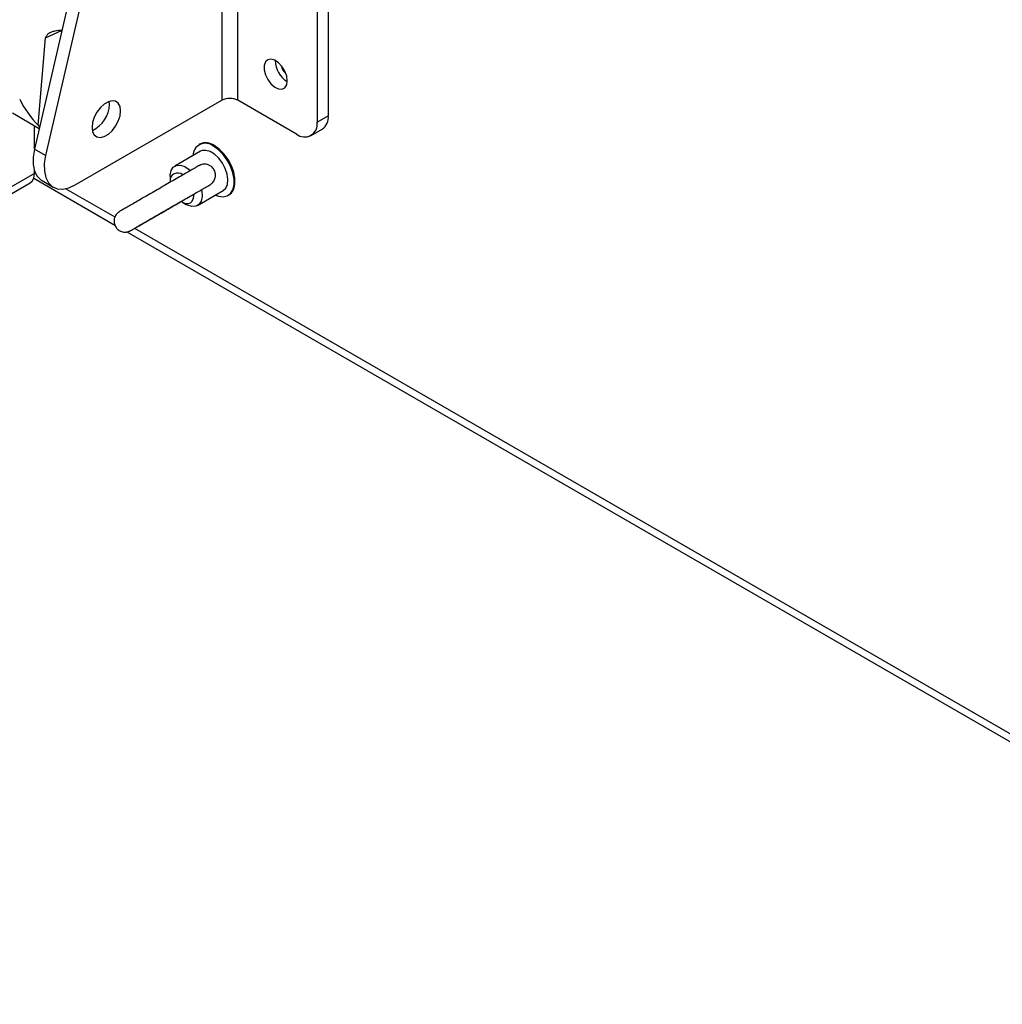
# Model space of a CAD drawing. Units: inches. Extents: x 0.1 to 10.8, y 0.2 to 8.4.
# Drawn here: x 9.5 to 9.7, y 4.7 to 4.9 of the extents above; entities that cross this region are included whole.
import ezdxf

# ---------------------------------------------------------------- set-up
doc = ezdxf.new("R2010")
doc.units = ezdxf.units.IN
doc.header["$MEASUREMENT"] = 0

msp = doc.modelspace()

# ---------------------------------------------------------------- linework, layer by layer
at = {"color": 7, "linetype": 'Continuous', "lineweight": 25}
for p, q in [((9.536443110449898, 4.978946478721403), (9.536443110449898, 4.880961581295113)), ((9.539158400489654, 4.880961581295113), (9.539158400489654, 4.978946478721403)), ((9.52743128612628, 4.971635092824037), (9.504450315737717, 4.872631675758914)), ((9.529340474435484, 4.970532941873077), (9.506359504046921, 4.871529524807953)), ((9.552685353213754, 4.96705483107239), (9.552685353213754, 4.877235341764957)), ((9.554594541522958, 4.96815698202335), (9.554594541522958, 4.878337492715918)), ((9.505081397162762, 4.876735955968428), (9.50637006948274, 4.891638323261231)), ((9.50637006948274, 4.891638323261231), (9.509055207210741, 4.892862523790991)), ((9.51142567253152, 4.866519321796969), (9.536443110449898, 4.880961581295113)), ((9.517252232408497, 4.880252633238458), (9.517205101199101, 4.880775687476991)), ((9.549149819307821, 4.875193657985085), (9.539158400489654, 4.880961581295113)), ((9.500740874909965, 4.878793297576844), (9.505273226779032, 4.876176826535983)), ((9.552685353213754, 4.877235341764957), (9.554594541522958, 4.878337492715918)), ((9.504452185455456, 4.872639730616564), (9.504452185455458, 4.876650803603198)), ((9.505081397162762, 4.876735955968428), (9.505318901078946, 4.87637359419579)), ((9.551649616139413, 4.874946117732611), (9.553558804448615, 4.876048268683571)), ((9.532649308208738, 4.873475418947856), (9.532504871255655, 4.87339203726967)), ((9.506359504046921, 4.871529524807953), (9.504450315737717, 4.872631675758914)), ((9.532787498427133, 4.872256191544131), (9.528403436383776, 4.86972532639748)), ((9.504452185455456, 4.86845231726234), (9.504452185455458, 4.869004226826934)), ((9.527600740151161, 4.867951177772412), (9.527600740151161, 4.86713476966059)), ((9.231689571449385, 4.709830252660585), (9.503742084117288, 4.866882825265764)), ((9.504339174996714, 4.867672845628305), (9.518205498134424, 4.859667987669098)), ((9.505766788974931, 4.867250162369218), (9.507675977284133, 4.866148011418257)), ((9.532278121472741, 4.86301344771403), (9.536662183516098, 4.86554431286068)), ((9.537504464918836, 4.864731548645864), (9.537648901871918, 4.864814930324049)), ((9.52963334173845, 4.863613818937516), (9.530340333594898, 4.863205548536965)), ((9.520218464822841, 4.858505926735036), (9.777250791287617, 4.710124323058164))]:
    msp.add_line(p, q, dxfattribs=at)
at = {"color": 8, "linetype": 'Continuous', "lineweight": 25}
for p, q in [((9.504452185455456, 4.86845231726234), (9.230685254888128, 4.710410032270443)), ((9.504452185455456, 4.868990417657373), (9.504457626127303, 4.868987276824371)), ((9.509834968832813, 4.865883002956807), (9.518189355686548, 4.861060118084137)), ((9.521547313340395, 4.859121610392868), (9.77844847101411, 4.710815728847283))]:
    msp.add_line(p, q, dxfattribs=at)
at = {"color": 7, "linetype": 'Continuous', "lineweight": 25, "flags": 128}
for points in [[(9.547601255457023, 4.884253032986389), (9.547493595938777, 4.885060199838012), (9.547182283963352, 4.885904198670722), (9.546701055013788, 4.886693569115003), (9.546102057713806, 4.887342770634874), (9.545450202715262, 4.887781452172256), (9.544816128621818, 4.88796207577573), (9.544268547200174, 4.887865068075192), (9.543866797393964, 4.887500941360229), (9.543654415028485, 4.886909154410414), (9.543654415028485, 4.886153836524279), (9.543866797393964, 4.885316838114752), (9.544268547200174, 4.884488860946875), (9.544816128621818, 4.883759629194175), (9.545450202715262, 4.883208166432254), (9.546102057713806, 4.882894232208193), (9.546701055013788, 4.882851846166361), (9.547182283963352, 4.883085601492075), (9.547493595938777, 4.88357016716871), (9.547601255457023, 4.884253032986389)], [(9.5191614207177, 4.879150482287497), (9.519062889509632, 4.879884960121424), (9.51877527829792, 4.880446173218004), (9.518321887632444, 4.880788655429818), (9.517739448528507, 4.880884660884883), (9.517075146738408, 4.880726411792196), (9.516382800042427, 4.880326728552102), (9.515718498252328, 4.87971799112371), (9.515136059148391, 4.878949515793161), (9.514682668482918, 4.878083559861443), (9.514395057271205, 4.877190277928102), (9.514296526063136, 4.876342038382827), (9.514395057271205, 4.8756075605489), (9.514682668482918, 4.87504634745232), (9.515136059148391, 4.874703865240506), (9.515718498252328, 4.874607859785441), (9.516382800042427, 4.874766108878128), (9.517075146738408, 4.875165792118221), (9.517739448528507, 4.875774529546615), (9.518321887632444, 4.876543004877163), (9.51877527829792, 4.877408960808881), (9.519062889509632, 4.878302242742222), (9.5191614207177, 4.879150482287497)], [(9.535361979165131, 4.864793720865667), (9.535850776732554, 4.864609276734266), (9.53664771261888, 4.864498228628865), (9.537349160729248, 4.86465239829438), (9.537914355449148, 4.865062825950233), (9.538310449715858, 4.865705659032909), (9.538514423970339, 4.866543538420248), (9.538514423970339, 4.867527769607825), (9.538310449715858, 4.868601152656553), (9.537914355449148, 4.869701306445227), (9.537349160729248, 4.870764294034548), (9.53664771261888, 4.871728338449626), (9.535850776732554, 4.872537412933215), (9.535004668087245, 4.873144497017195)], [(9.537648901871918, 4.864814930324049), (9.53805879240223, 4.865146207628418), (9.53845488666894, 4.865789040711094), (9.538658860923421, 4.866626920098434), (9.538658860923421, 4.867611151286011), (9.538454886668939, 4.868684534334738), (9.53805879240223, 4.869784688123413), (9.53749359768233, 4.870847675712733), (9.536792149571962, 4.871811720127812), (9.535995213685636, 4.8726207946114), (9.535149105040327, 4.873227878695381)], [(9.504450315737717, 4.872631675758914), (9.504235750614447, 4.871261388322189), (9.504248578502745, 4.869998070150493), (9.504488247022518, 4.868896120830128), (9.504944435837514, 4.868002991263404), (9.505597501058038, 4.867357140391253), (9.505766788974931, 4.867250162369218)], [(9.506359504046921, 4.871529524807953), (9.506144938923649, 4.870159237371229), (9.506157766811949, 4.868895919199533), (9.506397435331724, 4.867793969879168), (9.506853624146718, 4.866900840312443), (9.507506689367244, 4.866254989440293), (9.508328509433248, 4.865884228166607), (9.509283696053323, 4.865804521796372), (9.510331118055502, 4.866019302555659), (9.51142567253152, 4.866519321796969)], [(9.536662340971615, 4.86554440377259), (9.537113224459969, 4.86597071215857), (9.537386972471118, 4.866614291127848), (9.53746328236739, 4.867427409372449), (9.537336494592875, 4.868349761631941), (9.53701601241679, 4.869312941258717), (9.536525604536028, 4.870245513626114), (9.53590164225964, 4.871078314107876), (9.535190402015226, 4.871749577702079), (9.534444633238008, 4.872209519858767), (9.533719646186526, 4.872424028772277), (9.533069209833794, 4.872377195297803), (9.532787498427133, 4.872256191544131)], [(9.527600740151161, 4.867951177772412), (9.52760983731228, 4.868203545405365), (9.5277793559971, 4.868971765867565), (9.52815058956884, 4.869535046121976), (9.52869430297341, 4.869849027225976), (9.529367678179243, 4.869888982820589), (9.530117686144614, 4.869651766358579), (9.530885262913277, 4.869156058898517), (9.53107284752233, 4.868995847783018)], [(9.532983128732935, 4.865681333587132), (9.533026174558339, 4.86544789116564), (9.533071720544239, 4.864535228706146), (9.53290220185942, 4.863767008243945), (9.532530968287679, 4.863203727989535), (9.53198725488311, 4.862889746885535), (9.531313879677274, 4.862849791290921), (9.530563871711903, 4.863087007752932), (9.530340333594898, 4.863205548536965)]]:
    msp.add_lwpolyline(points, dxfattribs=at)
at = {"color": 7, "linetype": 'Continuous', "lineweight": 25}
for centre, radius, start, end in [((9.549684274105, 4.887749640850134), 0.0041463118784343, 180.175745114907, 239.8188783524379), ((9.548720950563863, 4.887193526007081), 0.002164649423170847, 189.356262919076, 230.6383605599411), ((9.537800755469776, 4.878341336012012), 0.002951082063178093, 62.60967223647798, 117.390327763522), ((9.512240098183542, 4.880369837412128), 0.005013504393864126, 294.8079847827214, 358.6604347405749), ((9.552216113743983, 4.878034672572674), 0.002397627731520177, 304.056350823409, 7.255829569996255), ((9.55052998137662, 4.876885705780453), 0.002183545987143177, 230.7967147643021, 9.214036990477435), ((9.533647104799394, 4.87146416334843), 0.002160208165641674, 51.06480736258843, 178.900909150126), ((9.533694823118855, 4.871287672418533), 0.002424734274893422, 53.1466013049398, 115.5429402659762), ((9.50282153536932, 4.868244703772527), 0.001643813573545079, 304.0563508409121, 7.255829552519254), ((9.528895515551516, 4.867258244731812), 0.001300649618682264, 48.65390522710189, 185.4474857355542), ((9.530124958751944, 4.864706200540788), 0.00155568345792011, 307.4616322976372, 8.840384107498577), ((9.530481853875887, 4.864850604079403), 0.001499870105899779, 235.5474352505756, 293.1358686668446)]:
    msp.add_arc(centre, radius, start, end, dxfattribs=at)
msp.add_ellipse((9.506935544470801, 4.883399886510031), major_axis=(-0.004628981602619931, 0.00888076495572232), ratio=0.54636436826094, start_param=1.541968569287734, end_param=2.099586728937957, dxfattribs=at)
for points, knots in [([(9.509187939897782, 4.892874723045768), (9.508769395819574, 4.892856957974056), (9.508091666051797, 4.892828191785372), (9.50721183112097, 4.892568187385717), (9.506625270627127, 4.892192018606798), (9.506451348601612, 4.891814669922684), (9.50637006948274, 4.891638323261231)], [0, 0, 0, 0, 0.358390922803973, 0.5803264447658438, 0.803873622775934, 0.9999999999999999, 0.9999999999999999, 0.9999999999999999, 0.9999999999999999]), ([(9.534313621391858, 4.866492400506678), (9.534322711713768, 4.866497652901956), (9.534371900040968, 4.866526073956799), (9.534403865572047, 4.86654454627668), (9.534407993965363, 4.866546988926847), (9.53442476466734, 4.866556705613156), (9.53444058054154, 4.866566126448332), (9.53446868127187, 4.866583171253443), (9.534572827553598, 4.866649765906331), (9.534838452223813, 4.866856419335789), (9.535171434947914, 4.867285886306284), (9.53536698054349, 4.867905510690092), (9.535350568613179, 4.868545888503235), (9.535121898655163, 4.869157551489092), (9.534707506585885, 4.86963786507529), (9.534221703660448, 4.869925074157773), (9.533773920809768, 4.870048764282862), (9.533384319594917, 4.870066211542778), (9.53306851322371, 4.870020922905413), (9.532831209221335, 4.869948751635367), (9.532676917822911, 4.869882879920713), (9.532589198143919, 4.869837535382352), (9.532557874712191, 4.869820223449274), (9.532549962733192, 4.869815792191938), (9.532544098849367, 4.869812480807438), (9.532538252411134, 4.869809153341816), (9.532530484862505, 4.869804700148596), (9.532509012427772, 4.869792340524155), (9.532373708025252, 4.869714308305817), (9.53199241556045, 4.869494266492423), (9.531405166150508, 4.869155312895013), (9.530639316619997, 4.868713232642394), (9.529718293743898, 4.868181549906444), (9.528671394049022, 4.867577176496139), (9.527531880748683, 4.866919315297229), (9.526335993887917, 4.866228888305307), (9.525121763991454, 4.86552785187219), (9.523927806189675, 4.864838500454788), (9.522792096592989, 4.864182760239697), (9.521750735569839, 4.863581474817736), (9.520836904803254, 4.863053804051392), (9.52007941104037, 4.862616379335927), (9.519503247514875, 4.862283642274927), (9.519123202341817, 4.862064099835424), (9.519010443452286, 4.861998978720772), (9.51898487314216, 4.861984116610928), (9.51898253409761, 4.861982783189702), (9.518971823318457, 4.861976497665212), (9.518963244318106, 4.861971412739725), (9.518945845152224, 4.861960958971), (9.518906836981992, 4.86193676356132), (9.518740931602224, 4.861826257485612), (9.518440650758032, 4.861554563591631), (9.518149459955369, 4.861062817680994), (9.518019227103446, 4.860466709235809), (9.518078924745835, 4.859852731655902), (9.518349392686273, 4.859266214039752), (9.51878282332528, 4.858826813111089), (9.519263624698251, 4.858575858319512), (9.519701856430961, 4.858475606021094), (9.5200787097493, 4.858472916191427), (9.52038006670586, 4.858525787098013), (9.520601823528368, 4.858598904731176), (9.520739715556218, 4.858660579712526), (9.520813357243421, 4.858699086429346), (9.520839207462299, 4.858713338132255), (9.520847604370125, 4.858718035397303), (9.52085355479082, 4.858721392397896), (9.520859346886462, 4.858724685768688), (9.520866559768693, 4.858728817574344), (9.520884836219087, 4.858739334330241), (9.521006607230033, 4.858809553159805), (9.521375666217043, 4.859022532176989), (9.521951307816375, 4.859354783201491), (9.522706694421531, 4.859790821979415), (9.52361885575391, 4.860317387595647), (9.524658976877847, 4.860917846348182), (9.52579337567251, 4.861572753672458), (9.526988325380895, 4.862262638042236), (9.528197059781974, 4.862960501895543), (9.52905657909095, 4.863456754798942), (9.529478619391579, 4.863700433892427), (9.529523550781303, 4.86372637653416)], [0, 0, 0, 0, 0.003053862001717091, 0.01652464729472526, 0.02334438157405965, 0.02433372667656236, 0.02464117349991247, 0.02505541990228638, 0.02639467466816891, 0.03170228884955925, 0.04457433802042107, 0.05702929269997525, 0.0685679135342718, 0.08100359745064493, 0.09405558196910542, 0.104435061551306, 0.1132056951425078, 0.1206624842017882, 0.1268211040465491, 0.1315974792357902, 0.1348870285376049, 0.1366836933394356, 0.1370425749722045, 0.1372995673131639, 0.1376183630951903, 0.138184788019933, 0.1396253356430887, 0.1463377963495195, 0.1719072363184415, 0.1989074498466867, 0.2258040235915865, 0.2526927628010284, 0.2795797730847396, 0.3064661864656049, 0.3333523459925735, 0.3602383894980842, 0.3871243870810141, 0.41401038529951, 0.4408964141245315, 0.4677825265513384, 0.4946688084501199, 0.521555434143956, 0.5484428422180256, 0.5753325078424667, 0.6022341190089997, 0.6056223708155727, 0.6080720052487173, 0.6086002577929805, 0.6089320413731253, 0.6092679047761352, 0.6100552639611759, 0.6115589059751513, 0.6208800974098616, 0.6331111327069149, 0.6439939588241316, 0.6556489215232162, 0.6681711369736417, 0.6806011444975245, 0.6906266228375797, 0.699144588747429, 0.7063624102153857, 0.7122721232730344, 0.7167785776111719, 0.71978609608644, 0.7210925927837288, 0.7214656081501039, 0.7217250951020591, 0.722028513319385, 0.7225470813826176, 0.7237992449807752, 0.7290564220581645, 0.7546512637345621, 0.7816921304777895, 0.8085899559415262, 0.8354788931230115, 0.862365962877799, 0.8892523998197714, 0.9161385699965535, 0.9430246182735819, 0.9699106172271323, 0.9967966144894884, 1, 1, 1, 1]), ([(9.5208745145557, 4.858733454242746), (9.520874688395587, 4.858733554943162), (9.520875799246907, 4.858734198427181), (9.520941086637583, 4.85877197056728), (9.521160195469283, 4.858898546980742), (9.521622263615928, 4.859165423375764), (9.522282401254666, 4.859546642862476), (9.52311395037429, 4.860026816529925), (9.52408938701978, 4.860590049008441), (9.525177791833515, 4.86121848744959), (9.526344487844387, 4.861892109446289), (9.527552371625994, 4.862589492414137), (9.528763018353064, 4.863288451411461), (9.529937917754975, 4.863966752789916), (9.531039703935043, 4.864602824189871), (9.532033303750554, 4.865176417600134), (9.532887201189517, 4.865669339055762), (9.53357387074725, 4.866065699698764), (9.534072736846815, 4.866353620931108), (9.534314600527486, 4.866493178310599), (9.534395259627974, 4.86653967866466), (9.534402144100422, 4.866543637331611), (9.534404301019759, 4.866544877590083)], [0, 0, 0, 0, 0.00582504812353008, 0.03722254163219505, 0.09171415519885082, 0.1493214337337552, 0.2070674228575689, 0.2648277483445198, 0.3225914988904108, 0.3803564634980288, 0.4381219504499399, 0.495887676135462, 0.553653493487028, 0.6114192888640841, 0.6691849421841067, 0.7269502988595127, 0.7847150637824432, 0.8424785439257696, 0.9002386538930565, 0.9579859980718775, 0.9868369270370142, 1, 1, 1, 1])]:
    msp.add_open_spline(points, degree=3, knots=knots, dxfattribs=at)

doc.saveas('drawing.dxf')
